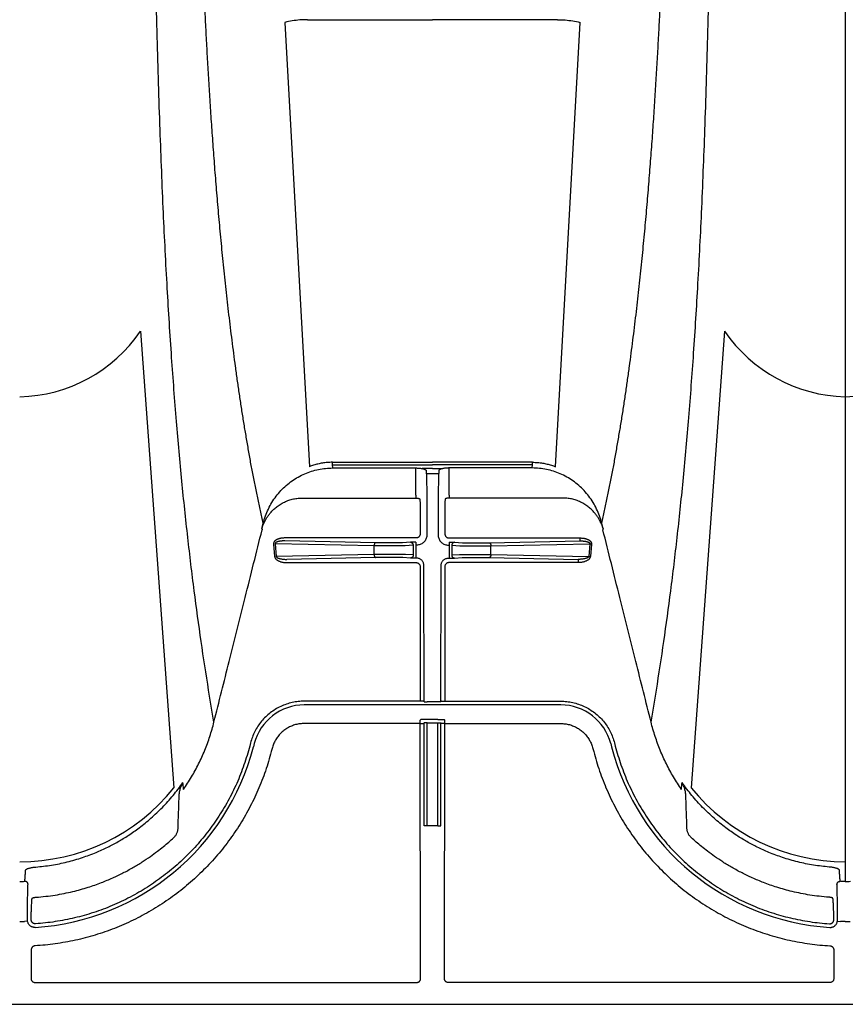
# Model space of a CAD drawing. Units: inches. Extents: x 0 to 176, y 0 to 136.
# Drawn here: x 116 to 120, y 97 to 102 of the extents above; entities that cross this region are included whole.
import ezdxf

# ---------------------------------------------------------------- set-up
doc = ezdxf.new("R2010")
doc.units = ezdxf.units.IN
doc.header["$LTSCALE"] = 16
doc.header["$MEASUREMENT"] = 0
doc.layers.add('dim', color=1, linetype='Continuous')
doc.layers.add('pipe', color=7, linetype='Continuous')

# ---------------------------------------------------------------- blocks, each defined once
blk = doc.blocks.new('Arc 18 Top view')
at = {"layer": 'pipe'}
for p, q in [((119.6848, 105.1365), (119.6848, 97.7956)), ((116.9697, 101.893), (117.0891, 99.7407)), ((117.0785, 101.9061), (117.5872, 101.9061)), ((117.5872, 101.9061), (117.6848, 101.9061)), ((117.7824, 101.9061), (117.6848, 101.9061)), ((118.291, 101.9061), (117.7824, 101.9061)), ((118.2804, 99.7407), (118.3999, 101.893)), ((116.2699, 100.3975), (116.4318, 98.1851)), ((119.0996, 100.3975), (118.9377, 98.1851)), ((117.1999, 99.7621), (117.5879, 99.7621)), ((117.2005, 99.7495), (117.1999, 99.7621)), ((117.2005, 99.7495), (117.6848, 99.7495)), ((117.2012, 99.7345), (117.2005, 99.7495)), ((117.2012, 99.7345), (117.6037, 99.7345)), ((117.5879, 99.7621), (117.6848, 99.7621)), ((117.6037, 99.7205), (117.6037, 99.7345)), ((117.7817, 99.7621), (117.6848, 99.7621)), ((118.1691, 99.7495), (117.6848, 99.7495)), ((118.1683, 99.7345), (117.7658, 99.7345)), ((117.7658, 99.7205), (117.7658, 99.7345)), ((118.1697, 99.7621), (117.7817, 99.7621)), ((118.1683, 99.7345), (118.1691, 99.7495)), ((118.1691, 99.7495), (118.1697, 99.7621)), ((117.6038, 99.6026), (117.6037, 99.7205)), ((117.6381, 99.7318), (117.6348, 99.7318)), ((117.6848, 99.7318), (117.6381, 99.7318)), ((117.6537, 99.722), (117.6547, 99.7082)), ((117.6547, 99.7082), (117.7148, 99.7082)), ((117.6848, 99.7318), (117.7314, 99.7318)), ((117.7158, 99.722), (117.7148, 99.7082)), ((117.7314, 99.7318), (117.7347, 99.7318)), ((117.7657, 99.6026), (117.7658, 99.7205)), ((117.6038, 99.6026), (117.6038, 99.5886)), ((117.7657, 99.6026), (117.7657, 99.5886)), ((117.0505, 99.5886), (117.6038, 99.5886)), ((118.319, 99.5886), (117.7657, 99.5886)), ((117.6248, 99.5216), (117.6249, 99.4155)), ((117.7448, 99.5216), (117.7447, 99.4155)), ((117.6578, 99.4789), (117.6579, 99.411)), ((117.7117, 99.4789), (117.7117, 99.411)), ((116.9147, 99.3662), (116.92, 99.3052)), ((117.4015, 99.3571), (116.9223, 99.367)), ((116.9223, 99.367), (116.9277, 99.306)), ((117.6049, 99.3954), (116.969, 99.3954)), ((117.4092, 99.3721), (116.969, 99.3812)), ((117.4015, 99.3158), (117.4015, 99.3571)), ((117.5227, 99.372), (117.4194, 99.372)), ((117.5227, 99.357), (117.4194, 99.357)), ((117.5783, 99.3746), (117.54, 99.3723)), ((117.5913, 99.3601), (117.553, 99.3577)), ((117.5913, 99.3601), (117.5914, 99.3138)), ((117.6043, 99.3752), (117.6043, 99.361)), ((117.6079, 99.361), (117.6043, 99.361)), ((117.6043, 99.361), (117.6044, 99.3136)), ((117.7616, 99.361), (117.7652, 99.361)), ((117.7646, 99.3954), (118.4005, 99.3954)), ((117.7652, 99.3752), (117.7652, 99.361)), ((117.7652, 99.361), (117.7652, 99.3136)), ((117.7782, 99.3601), (117.8165, 99.3577)), ((117.7782, 99.3601), (117.7782, 99.3138)), ((117.7912, 99.3746), (117.8295, 99.3723)), ((117.8468, 99.372), (117.9501, 99.372)), ((117.8468, 99.357), (117.9501, 99.357)), ((117.9604, 99.3721), (118.4005, 99.3812)), ((117.968, 99.3571), (118.4472, 99.367)), ((117.968, 99.3158), (117.968, 99.3571)), ((118.4005, 99.3812), (118.4005, 99.3954)), ((118.4472, 99.367), (118.4418, 99.306)), ((118.4549, 99.3662), (118.4495, 99.3052)), ((117.4015, 99.3158), (116.9277, 99.306)), ((117.524, 99.3159), (117.4194, 99.3159)), ((117.5914, 99.3138), (117.5543, 99.316)), ((117.6044, 99.3136), (117.6044, 99.2978)), ((117.7652, 99.3136), (117.7652, 99.2978)), ((117.7782, 99.3138), (117.8152, 99.316)), ((117.8456, 99.3159), (117.9501, 99.3159)), ((117.968, 99.3158), (118.4418, 99.306)), ((117.4092, 99.3009), (116.9795, 99.2919)), ((116.9795, 99.2761), (117.605, 99.2761)), ((117.524, 99.301), (117.4194, 99.301)), ((117.5784, 99.2984), (117.5413, 99.3006)), ((117.608, 99.2978), (117.6044, 99.2978)), ((117.6436, 98.6026), (117.643, 99.2629)), ((117.7259, 98.6026), (117.7265, 99.2629)), ((117.7616, 99.2978), (117.7652, 99.2978)), ((118.39, 99.2761), (117.7645, 99.2761)), ((117.7911, 99.2984), (117.8282, 99.3006)), ((117.8456, 99.301), (117.9501, 99.301)), ((117.9604, 99.3009), (118.39, 99.2919)), ((118.39, 99.2919), (118.39, 99.2761)), ((117.625, 99.2562), (117.6256, 98.6048)), ((117.7445, 99.2562), (117.7439, 98.6048)), ((117.6256, 98.6048), (117.0636, 98.6048)), ((117.6406, 98.6056), (117.6436, 98.6026)), ((117.7109, 98.6013), (117.6586, 98.6013)), ((117.7289, 98.6056), (117.7259, 98.6026)), ((117.7439, 98.6048), (118.306, 98.6048)), ((118.306, 98.5867), (117.0636, 98.5867)), ((117.6257, 98.4966), (117.0636, 98.4966)), ((117.6287, 98.5154), (117.6257, 98.5124)), ((117.6257, 98.4966), (117.6257, 98.5124)), ((117.6269, 97.2615), (117.6257, 98.4966)), ((117.6437, 98.5004), (117.6407, 98.4974)), ((117.6442, 98.0006), (117.6437, 98.5004)), ((117.7108, 98.5159), (117.6587, 98.5159)), ((117.6592, 98.0014), (117.6587, 98.5001)), ((117.6587, 98.5001), (117.7108, 98.5001)), ((117.7104, 98.0014), (117.7108, 98.5001)), ((117.7254, 98.0006), (117.7258, 98.5004)), ((117.7258, 98.5004), (117.7288, 98.4974)), ((117.7408, 98.5154), (117.7438, 98.5124)), ((117.7427, 97.2615), (117.7438, 98.4966)), ((117.7438, 98.4966), (117.7438, 98.5124)), ((117.7438, 98.4966), (118.306, 98.4966)), ((116.8032, 98.403), (116.7992, 98.3876)), ((116.8213, 98.3991), (116.8173, 98.3837)), ((118.5483, 98.3991), (118.5522, 98.3837)), ((118.5664, 98.403), (118.5703, 98.3876)), ((116.9076, 98.376), (116.9036, 98.3606)), ((118.4619, 98.376), (118.4659, 98.3606)), ((117.7104, 98.0014), (117.6592, 98.0014)), ((119.6848, 97.7956), (119.6848, 97.7319)), ((115.7406, 97.5464), (115.7406, 97.5547)), ((119.6289, 97.5464), (119.6289, 97.5547)), ((115.7229, 97.5399), (115.708, 97.5382)), ((119.6466, 97.5399), (119.6615, 97.5382)), ((115.7405, 97.3999), (115.7403, 97.2615)), ((119.6291, 97.3999), (119.6292, 97.2615)), ((115.7603, 97.2415), (117.6069, 97.2415)), ((119.6092, 97.2415), (117.7627, 97.2415)), ((87.6665, 97.1365), (145.9348, 97.1365))]:
    blk.add_line(p, q, dxfattribs=at)
for centre, radius, start, end in [((115.6693, 100.8059), 0.7264, 271.2239, 325.7848), ((119.7024, 100.8097), 0.7302, 214.3726, 268.6188), ((119.6693, 100.8059), 0.7264, 271.2239, 325.7848), ((117.0636, 98.3365), 0.2503, 90, 165.5083), ((118.306, 98.3365), 0.2503, 14.4917, 90), ((115.6848, 98.6765), 1.1697, 273.6832, 345.5083), ((119.6848, 98.6765), 1.1697, 194.4917, 266.3168), ((115.6876, 98.7798), 0.9526, 269.8274, 321.3714), ((119.6892, 98.795), 0.9678, 219.0617, 269.7395)]:
    blk.add_arc(centre, radius, start, end, dxfattribs=at)
for points, start_tangent, end_tangent in [([(116.6259, 98.5036), (116.6002, 98.658), (116.5641, 98.894), (116.5304, 99.1399), (116.4993, 99.3978), (116.4707, 99.6701), (116.4446, 99.9597), (116.421, 100.2699), (116.3998, 100.605), (116.3812, 100.9704), (116.3651, 101.3728), (116.3514, 101.8209), (116.3455, 102.0652), (116.3402, 102.3249), (116.3355, 102.6017), (116.3315, 102.897), (116.3281, 103.2126), (116.3253, 103.5497), (116.3231, 103.9098), (116.3223, 104.0986), (116.3216, 104.2936), (116.321, 104.4947), (116.3206, 104.7021), (116.3204, 104.9159), (116.3203, 105.1365)], (-0.169778, 0.985482), (0, 1)), ([(116.8646, 99.4671), (116.851, 99.5278), (116.8378, 99.5895), (116.825, 99.6521), (116.8127, 99.7153), (116.8009, 99.779), (116.7895, 99.8431), (116.7786, 99.9073), (116.7681, 99.9715), (116.7581, 100.0357), (116.7484, 100.0998), (116.7392, 100.1636), (116.7304, 100.227), (116.722, 100.2902), (116.7139, 100.3529), (116.7062, 100.4152), (116.6988, 100.477), (116.6917, 100.5383), (116.6849, 100.5992), (116.6785, 100.6595), (116.6722, 100.7193), (116.6663, 100.7786), (116.6606, 100.8373), (116.6551, 100.8956), (116.6499, 100.9534), (116.6449, 101.0107), (116.6401, 101.0675), (116.6355, 101.1238), (116.631, 101.1796), (116.6268, 101.235), (116.6227, 101.29), (116.6188, 101.3445), (116.615, 101.3986), (116.6114, 101.4523), (116.6079, 101.5056), (116.6045, 101.5585), (116.6013, 101.6112), (116.5982, 101.6634), (116.5952, 101.7154), (116.5923, 101.767), (116.5895, 101.8183), (116.5868, 101.8694), (116.5842, 101.9202), (116.5817, 101.9706), (116.5793, 102.0202), (116.577, 102.069), (116.5748, 102.1171), (116.5727, 102.1644), (116.5707, 102.2112), (116.5687, 102.2573), (116.5669, 102.3027), (116.5651, 102.3475), (116.5633, 102.3919), (116.5617, 102.4356), (116.56, 102.4788), (116.5585, 102.5216), (116.557, 102.5639), (116.5555, 102.6058), (116.554, 102.6473), (116.5526, 102.6883), (116.5513, 102.729), (116.55, 102.7694), (116.5487, 102.8094), (116.5474, 102.8491), (116.5461, 102.8885), (116.5449, 102.9277), (116.5437, 102.9666), (116.5426, 103.0053), (116.5414, 103.0437), (116.5403, 103.082), (116.5392, 103.12), (116.5381, 103.1579), (116.537, 103.1957), (116.5359, 103.2333), (116.5348, 103.2708), (116.5338, 103.3081), (116.5327, 103.3453), (116.5317, 103.3825), (116.5307, 103.4195), (116.5296, 103.4565), (116.5286, 103.4935), (116.5276, 103.5304), (116.5266, 103.5672), (116.5256, 103.6041), (116.5247, 103.6409), (116.5237, 103.6778), (116.5227, 103.7147), (116.5217, 103.7516), (116.5208, 103.7885), (116.5198, 103.8255), (116.5188, 103.8625), (116.5179, 103.8996), (116.5169, 103.9368), (116.516, 103.974), (116.5151, 104.0114), (116.5141, 104.0489), (116.5132, 104.0865), (116.5123, 104.1242), (116.5114, 104.1621), (116.5105, 104.2001), (116.5097, 104.2383), (116.5088, 104.2766), (116.508, 104.3152), (116.5071, 104.354), (116.5063, 104.3929), (116.5055, 104.4321), (116.5047, 104.4715), (116.504, 104.5111), (116.5032, 104.5509), (116.5025, 104.5909), (116.5019, 104.6312), (116.5012, 104.6718), (116.5006, 104.7126), (116.5001, 104.7537), (116.4996, 104.7951), (116.4991, 104.8367), (116.4987, 104.8786), (116.4983, 104.9208), (116.498, 104.9633), (116.4977, 105.0061), (116.4975, 105.0493), (116.4974, 105.0927), (116.4974, 105.1365)], (-0.224616, 0.974447), (0, 1)), ([(118.5049, 99.4671), (118.5186, 99.5278), (118.5318, 99.5895), (118.5445, 99.6521), (118.5568, 99.7153), (118.5687, 99.779), (118.58, 99.8431), (118.591, 99.9073), (118.6014, 99.9715), (118.6115, 100.0357), (118.6211, 100.0998), (118.6303, 100.1636), (118.6391, 100.227), (118.6476, 100.2902), (118.6556, 100.3529), (118.6634, 100.4152), (118.6708, 100.477), (118.6778, 100.5383), (118.6846, 100.5992), (118.6911, 100.6595), (118.6973, 100.7193), (118.7032, 100.7786), (118.7089, 100.8373), (118.7144, 100.8956), (118.7196, 100.9534), (118.7246, 101.0107), (118.7295, 101.0675), (118.7341, 101.1238), (118.7385, 101.1796), (118.7428, 101.235), (118.7469, 101.29), (118.7508, 101.3445), (118.7546, 101.3986), (118.7582, 101.4523), (118.7617, 101.5056), (118.765, 101.5585), (118.7683, 101.6112), (118.7714, 101.6634), (118.7744, 101.7154), (118.7773, 101.767), (118.7801, 101.8183), (118.7828, 101.8694), (118.7854, 101.9202), (118.7879, 101.9706), (118.7903, 102.0202), (118.7925, 102.069), (118.7947, 102.1171), (118.7968, 102.1644), (118.7989, 102.2112), (118.8008, 102.2573), (118.8027, 102.3027), (118.8045, 102.3475), (118.8062, 102.3919), (118.8079, 102.4356), (118.8095, 102.4788), (118.8111, 102.5216), (118.8126, 102.5639), (118.8141, 102.6058), (118.8155, 102.6473), (118.8169, 102.6883), (118.8183, 102.729), (118.8196, 102.7694), (118.8209, 102.8094), (118.8221, 102.8491), (118.8234, 102.8885), (118.8246, 102.9277), (118.8258, 102.9666), (118.827, 103.0053), (118.8281, 103.0437), (118.8293, 103.082), (118.8304, 103.12), (118.8315, 103.1579), (118.8326, 103.1957), (118.8337, 103.2333), (118.8347, 103.2708), (118.8358, 103.3081), (118.8368, 103.3453), (118.8378, 103.3825), (118.8389, 103.4195), (118.8399, 103.4565), (118.8409, 103.4935), (118.8419, 103.5304), (118.8429, 103.5672), (118.8439, 103.6041), (118.8449, 103.6409), (118.8459, 103.6778), (118.8468, 103.7147), (118.8478, 103.7516), (118.8488, 103.7885), (118.8497, 103.8255), (118.8507, 103.8625), (118.8516, 103.8996), (118.8526, 103.9368), (118.8535, 103.974), (118.8545, 104.0114), (118.8554, 104.0489), (118.8563, 104.0865), (118.8572, 104.1242), (118.8581, 104.1621), (118.859, 104.2001), (118.8599, 104.2383), (118.8607, 104.2766), (118.8616, 104.3152), (118.8624, 104.354), (118.8632, 104.3929), (118.864, 104.4321), (118.8648, 104.4715), (118.8656, 104.5111), (118.8663, 104.5509), (118.867, 104.5909), (118.8677, 104.6312), (118.8683, 104.6718), (118.8689, 104.7126), (118.8695, 104.7537), (118.87, 104.7951), (118.8705, 104.8367), (118.8709, 104.8786), (118.8712, 104.9208), (118.8716, 104.9633), (118.8718, 105.0061), (118.872, 105.0493), (118.8721, 105.0927), (118.8722, 105.1365)], (0.224616, 0.974447), (0, 1)), ([(118.7436, 98.5036), (118.7694, 98.658), (118.8055, 98.894), (118.8391, 99.1399), (118.8702, 99.3978), (118.8988, 99.6701), (118.9249, 99.9597), (118.9486, 100.2699), (118.9697, 100.605), (118.9883, 100.9704), (119.0045, 101.3728), (119.0182, 101.8209), (119.0241, 102.0652), (119.0293, 102.3249), (119.034, 102.6017), (119.038, 102.897), (119.0415, 103.2126), (119.0442, 103.5497), (119.0464, 103.9098), (119.0473, 104.0986), (119.048, 104.2936), (119.0485, 104.4947), (119.0489, 104.7021), (119.0491, 104.9159), (119.0492, 105.1365)], (0.169778, 0.985482), (0, 1)), ([(117.0785, 101.9061), (117.042, 101.9047), (117.0056, 101.9003), (116.9697, 101.893)], (-1, 0.000036), (-0.971331, -0.237731)), ([(118.291, 101.9061), (118.3276, 101.9047), (118.3639, 101.9003), (118.3999, 101.893)], (1, 0.000036), (0.971331, -0.237731)), ([(116.8646, 99.4671), (116.8754, 99.5021), (116.8895, 99.5358), (116.907, 99.5678), (116.9274, 99.5976), (116.9507, 99.6251), (116.9764, 99.6499), (117.0044, 99.6719), (117.0343, 99.6907), (117.0658, 99.7064), (117.0986, 99.7186), (117.1324, 99.7275), (117.1667, 99.7328), (117.2012, 99.7345)], (0.24488, 0.969553), (1, 0.000132)), ([(117.1999, 99.7621), (117.1748, 99.7611), (117.1515, 99.7581), (117.1297, 99.7537), (117.109, 99.7478), (117.0891, 99.7407)], (-1, -0.000075), (-0.928877, -0.37039)), ([(117.6037, 99.7345), (117.6104, 99.7344), (117.6169, 99.7341), (117.6233, 99.7335), (117.6293, 99.7327), (117.6348, 99.7318)], (1, 0.00002), (0.980201, -0.198004)), ([(117.7658, 99.7345), (117.7592, 99.7344), (117.7526, 99.7341), (117.7463, 99.7335), (117.7403, 99.7327), (117.7347, 99.7318)], (-1, 0.00002), (-0.980201, -0.198004)), ([(118.5049, 99.4671), (118.4942, 99.5021), (118.48, 99.5358), (118.4626, 99.5678), (118.4421, 99.5976), (118.4189, 99.6251), (118.3931, 99.6499), (118.3652, 99.6719), (118.3353, 99.6907), (118.3038, 99.7064), (118.271, 99.7186), (118.2372, 99.7275), (118.2028, 99.7328), (118.1683, 99.7345)], (-0.24488, 0.969553), (-1, 0.000132)), ([(118.1697, 99.7621), (118.1947, 99.7611), (118.218, 99.7581), (118.2398, 99.7537), (118.2605, 99.7478), (118.2804, 99.7407)], (1, -0.000075), (0.928877, -0.37039)), ([(117.6348, 99.7318), (117.6411, 99.7303), (117.6464, 99.7285), (117.6503, 99.7264), (117.6528, 99.7243), (117.6537, 99.722)], (0.980216, -0.197933), (0.069128, -0.997608)), ([(117.6547, 99.7082), (117.6552, 99.6996), (117.6556, 99.6878), (117.656, 99.6731), (117.6564, 99.6555), (117.6567, 99.6355), (117.657, 99.6131), (117.6573, 99.5888), (117.6575, 99.5628), (117.6576, 99.5356), (117.6577, 99.5074), (117.6578, 99.4789)], (0.065069, -0.997881), (0.00086, -1)), ([(117.7148, 99.7082), (117.7144, 99.6996), (117.7139, 99.6878), (117.7135, 99.6731), (117.7132, 99.6555), (117.7128, 99.6355), (117.7125, 99.6131), (117.7123, 99.5888), (117.7121, 99.5628), (117.7119, 99.5356), (117.7118, 99.5074), (117.7117, 99.4789)], (-0.065069, -0.997881), (-0.00086, -1)), ([(117.7347, 99.7318), (117.7284, 99.7303), (117.7232, 99.7285), (117.7192, 99.7264), (117.7167, 99.7243), (117.7158, 99.722)], (-0.980216, -0.197933), (-0.069128, -0.997608)), ([(116.9238, 99.5409), (116.9423, 99.5551), (116.9623, 99.5671), (116.9834, 99.5764), (117.0054, 99.5832), (117.0279, 99.5872), (117.0505, 99.5886)], (0.754549, 0.656244), (1, -0.000751)), ([(117.6038, 99.5886), (117.6074, 99.5885), (117.6109, 99.5882), (117.6142, 99.5878), (117.6172, 99.5873), (117.6197, 99.5866), (117.6216, 99.5858)], (1, -0.000001), (0.895664, -0.444732)), ([(117.6216, 99.5858), (117.6228, 99.5852), (117.6235, 99.5844), (117.6238, 99.5835)], (0.92559, -0.378527), (0.05702, -0.998373)), ([(117.6238, 99.5835), (117.624, 99.5793), (117.6242, 99.5737), (117.6244, 99.567), (117.6245, 99.5593), (117.6246, 99.5507), (117.6247, 99.5414), (117.6248, 99.5315), (117.6248, 99.5216)], (0.056897, -0.99838), (0.001109, -0.999999)), ([(117.7457, 99.5835), (117.7455, 99.5793), (117.7453, 99.5737), (117.7452, 99.567), (117.745, 99.5593), (117.7449, 99.5507), (117.7448, 99.5414), (117.7448, 99.5315), (117.7448, 99.5216)], (-0.056897, -0.99838), (-0.001109, -0.999999)), ([(117.7479, 99.5858), (117.7467, 99.5852), (117.746, 99.5844), (117.7457, 99.5835)], (-0.92559, -0.378527), (-0.05702, -0.998373)), ([(117.7657, 99.5886), (117.7621, 99.5885), (117.7586, 99.5882), (117.7553, 99.5878), (117.7524, 99.5873), (117.7499, 99.5866), (117.7479, 99.5858)], (-1, -0.000001), (-0.895664, -0.444732)), ([(118.4458, 99.5409), (118.4273, 99.5551), (118.4073, 99.5671), (118.3861, 99.5764), (118.3641, 99.5832), (118.3416, 99.5872), (118.319, 99.5886)], (-0.754549, 0.656244), (-1, -0.000751)), ([(116.8669, 99.4649), (116.8722, 99.4758), (116.8788, 99.4877), (116.8871, 99.5004), (116.8974, 99.5139), (116.9101, 99.528), (116.9238, 99.5409)], (0.410881, 0.911689), (0.754568, 0.656222)), ([(118.5027, 99.4649), (118.4974, 99.4758), (118.4907, 99.4877), (118.4825, 99.5004), (118.4721, 99.5139), (118.4595, 99.528), (118.4458, 99.5409)], (-0.410881, 0.911689), (-0.754568, 0.656222)), ([(116.8582, 99.4415), (116.8614, 99.4542), (116.8646, 99.4671)], (0.243947, 0.969788), (0.243924, 0.969794)), ([(116.8582, 99.4415), (116.8592, 99.4449), (116.8604, 99.4485), (116.8618, 99.4524), (116.8633, 99.4564), (116.865, 99.4605), (116.8669, 99.4649)], (0.283814, 0.958879), (0.410391, 0.91191)), ([(118.5114, 99.4415), (118.5103, 99.4449), (118.5091, 99.4485), (118.5078, 99.4524), (118.5063, 99.4564), (118.5046, 99.4605), (118.5027, 99.4649)], (-0.283814, 0.958879), (-0.410391, 0.91191)), ([(118.5114, 99.4415), (118.5082, 99.4542), (118.5049, 99.4671)], (-0.243947, 0.969788), (-0.243924, 0.969794)), ([(116.6259, 98.5036), (116.6996, 98.7973), (116.7772, 99.107), (116.8592, 99.4351)], (0.243422, 0.96992), (0.242463, 0.970161)), ([(116.8582, 99.4415), (116.8584, 99.4398), (116.8587, 99.4383), (116.859, 99.4367), (116.8592, 99.4351)], (0.167186, -0.985925), (0.167741, -0.985831)), ([(117.6249, 99.4155), (117.6246, 99.412), (117.6237, 99.4086), (117.6222, 99.4054), (117.6202, 99.4026), (117.6178, 99.4001), (117.6149, 99.3981), (117.6117, 99.3966), (117.6084, 99.3957), (117.6049, 99.3954)], (0.000907, -1), (-1, -0.000025)), ([(117.6579, 99.411), (117.6571, 99.4023), (117.6548, 99.3938), (117.6511, 99.3859), (117.6461, 99.3788), (117.64, 99.3726), (117.6329, 99.3677), (117.625, 99.364), (117.6166, 99.3617), (117.6079, 99.361)], (0.000928, -1), (-1, -0.000015)), ([(117.7117, 99.411), (117.7124, 99.4023), (117.7147, 99.3938), (117.7184, 99.3859), (117.7234, 99.3788), (117.7295, 99.3726), (117.7366, 99.3677), (117.7445, 99.364), (117.753, 99.3617), (117.7616, 99.361)], (-0.000928, -1), (1, -0.000015)), ([(117.7447, 99.4155), (117.745, 99.412), (117.7459, 99.4086), (117.7473, 99.4054), (117.7493, 99.4026), (117.7518, 99.4001), (117.7546, 99.3981), (117.7578, 99.3966), (117.7612, 99.3957), (117.7646, 99.3954)], (-0.000907, -1), (1, -0.000025)), ([(118.5114, 99.4415), (118.5111, 99.4398), (118.5108, 99.4383), (118.5106, 99.4367), (118.5103, 99.4351)], (-0.167186, -0.985925), (-0.167741, -0.985831)), ([(118.7436, 98.5036), (118.6699, 98.7973), (118.5924, 99.107), (118.5103, 99.4351)], (-0.243422, 0.96992), (-0.242463, 0.970161)), ([(116.969, 99.3954), (116.9631, 99.3953), (116.9576, 99.3948), (116.9526, 99.3942), (116.9482, 99.3934), (116.9443, 99.3925), (116.9407, 99.3915), (116.9375, 99.3905), (116.9346, 99.3894), (116.9319, 99.3882), (116.9295, 99.387), (116.9274, 99.3858), (116.9255, 99.3846), (116.9238, 99.3833), (116.9222, 99.3821), (116.9209, 99.3808), (116.9197, 99.3796), (116.9187, 99.3785), (116.9179, 99.3774), (116.9171, 99.3762), (116.9165, 99.375), (116.9158, 99.3736), (116.9153, 99.3721), (116.9149, 99.3704), (116.9146, 99.3685), (116.9147, 99.3662)], (-1, 0.000011), (0.087584, -0.996157)), ([(116.969, 99.3812), (116.9639, 99.3812), (116.9591, 99.381), (116.9548, 99.3807), (116.951, 99.3804), (116.9476, 99.3799), (116.9445, 99.3795), (116.9417, 99.379), (116.9392, 99.3784), (116.9369, 99.3779), (116.9349, 99.3773), (116.933, 99.3767), (116.9314, 99.3761), (116.9299, 99.3755), (116.9286, 99.3749), (116.9275, 99.3743), (116.9265, 99.3737), (116.9256, 99.3731), (116.9249, 99.3726), (116.9243, 99.372), (116.9237, 99.3714), (116.9232, 99.3707), (116.9228, 99.37), (116.9224, 99.3691), (116.9223, 99.3681), (116.9223, 99.367)], (-0.999961, 0.00883), (0.187881, -0.982192)), ([(117.4092, 99.3721), (117.4072, 99.3715), (117.4054, 99.3699), (117.4038, 99.3675), (117.4026, 99.3644), (117.4018, 99.3609), (117.4015, 99.3571)], (-0.998288, -0.058495), (-0.015346, -0.999882)), ([(117.4194, 99.357), (117.4132, 99.357), (117.4071, 99.357), (117.4015, 99.3571)], (-1, 0.000001), (-0.99993, 0.011868)), ([(117.4194, 99.372), (117.4158, 99.372), (117.4124, 99.372), (117.4092, 99.3721)], (-1, 0.000001), (-0.999784, 0.020781)), ([(117.54, 99.3723), (117.538, 99.3722), (117.5356, 99.3721), (117.5327, 99.3721), (117.5296, 99.372), (117.5262, 99.372), (117.5227, 99.372)], (-0.998164, -0.060567), (-1, -0.000001)), ([(117.553, 99.3577), (117.5495, 99.3576), (117.5452, 99.3574), (117.5402, 99.3573), (117.5347, 99.3572), (117.5288, 99.3571), (117.5227, 99.357)], (-0.99885, -0.047942), (-0.999911, -0.013328)), ([(117.5991, 99.3751), (117.5941, 99.3751), (117.5893, 99.375), (117.5851, 99.3749), (117.5814, 99.3748), (117.5783, 99.3746)], (-0.999981, -0.00618), (-0.998167, -0.060517)), ([(117.5783, 99.3746), (117.5816, 99.3741), (117.5847, 99.3726), (117.5873, 99.3703), (117.5894, 99.3673), (117.5908, 99.3638), (117.5913, 99.3601)], (0.999799, -0.020066), (0.038463, -0.99926)), ([(117.6026, 99.3752), (117.5991, 99.3751)], (-0.999998, -0.002055), (-0.999981, -0.00618)), ([(117.6043, 99.3752), (117.6026, 99.3752)], (-1, -0.000014), (-0.999998, -0.002055)), ([(117.7652, 99.3752), (117.767, 99.3752)], (1, -0.000014), (0.999998, -0.002055)), ([(117.767, 99.3752), (117.7704, 99.3751)], (0.999998, -0.002055), (0.999981, -0.00618)), ([(117.7704, 99.3751), (117.7755, 99.3751), (117.7802, 99.375), (117.7845, 99.3749), (117.7882, 99.3748), (117.7912, 99.3746)], (0.999981, -0.00618), (0.998167, -0.060517)), ([(117.7912, 99.3746), (117.7879, 99.3741), (117.7849, 99.3726), (117.7822, 99.3703), (117.7801, 99.3673), (117.7788, 99.3638), (117.7782, 99.3601)], (-0.999799, -0.020066), (-0.038463, -0.99926)), ([(117.8165, 99.3577), (117.82, 99.3576), (117.8243, 99.3574), (117.8293, 99.3573), (117.8349, 99.3572), (117.8408, 99.3571), (117.8468, 99.357)], (0.99885, -0.047942), (0.999911, -0.013328)), ([(117.8295, 99.3723), (117.8315, 99.3722), (117.834, 99.3721), (117.8368, 99.3721), (117.84, 99.372), (117.8434, 99.372), (117.8468, 99.372)], (0.998164, -0.060567), (1, -0.000001)), ([(117.9501, 99.372), (117.9537, 99.372), (117.9571, 99.372), (117.9604, 99.3721)], (1, 0.000001), (0.999784, 0.020781)), ([(117.9501, 99.357), (117.9564, 99.357), (117.9624, 99.357), (117.968, 99.3571)], (1, 0.000001), (0.99993, 0.011868)), ([(117.9604, 99.3721), (117.9623, 99.3715), (117.9641, 99.3699), (117.9657, 99.3675), (117.9669, 99.3644), (117.9677, 99.3609), (117.968, 99.3571)], (0.998288, -0.058495), (0.015346, -0.999882)), ([(118.4005, 99.3954), (118.4065, 99.3953), (118.4119, 99.3948), (118.4169, 99.3942), (118.4213, 99.3934), (118.4253, 99.3925), (118.4288, 99.3915), (118.432, 99.3905), (118.435, 99.3894), (118.4376, 99.3882), (118.44, 99.387), (118.4421, 99.3858), (118.4441, 99.3846), (118.4458, 99.3833), (118.4473, 99.3821), (118.4486, 99.3808), (118.4498, 99.3796), (118.4508, 99.3785), (118.4516, 99.3774), (118.4524, 99.3762), (118.4531, 99.375), (118.4537, 99.3736), (118.4542, 99.3721), (118.4547, 99.3704), (118.4549, 99.3685), (118.4549, 99.3662)], (1, 0.000011), (-0.087584, -0.996157)), ([(118.4005, 99.3812), (118.4057, 99.3812), (118.4104, 99.381), (118.4147, 99.3807), (118.4186, 99.3804), (118.422, 99.3799), (118.425, 99.3795), (118.4278, 99.379), (118.4303, 99.3784), (118.4326, 99.3779), (118.4347, 99.3773), (118.4365, 99.3767), (118.4382, 99.3761), (118.4396, 99.3755), (118.4409, 99.3749), (118.4421, 99.3743), (118.4431, 99.3737), (118.4439, 99.3731), (118.4446, 99.3726), (118.4452, 99.372), (118.4458, 99.3714), (118.4463, 99.3707), (118.4468, 99.37), (118.4471, 99.3691), (118.4473, 99.3681), (118.4472, 99.367)], (0.999961, 0.00883), (-0.187881, -0.982192)), ([(118.4472, 99.367), (118.4496, 99.3668), (118.4522, 99.3665), (118.4549, 99.3662)], (0.992966, -0.118401), (0.996167, -0.087467)), ([(116.92, 99.3052), (116.9206, 99.3021), (116.9219, 99.2989), (116.9239, 99.2957), (116.9265, 99.2927), (116.9298, 99.2899), (116.9337, 99.2872), (116.9381, 99.2847), (116.9432, 99.2825), (116.9489, 99.2805), (116.9553, 99.2788), (116.9625, 99.2774), (116.9705, 99.2765), (116.9795, 99.2761)], (0.087419, -0.996172), (1, -0.000037)), ([(116.9277, 99.306), (116.9282, 99.3044), (116.9294, 99.3028), (116.9311, 99.3013), (116.9334, 99.2998), (116.9362, 99.2984), (116.9396, 99.2971), (116.9435, 99.2959), (116.9479, 99.2948), (116.9529, 99.2939), (116.9585, 99.2931), (116.9647, 99.2924), (116.9717, 99.292), (116.9795, 99.2919)], (0.157804, -0.987471), (0.999961, 0.008814)), ([(117.4194, 99.3159), (117.4132, 99.3159), (117.4071, 99.3159), (117.4015, 99.3158)], (-1, 0), (-0.999929, -0.011879)), ([(117.4015, 99.3158), (117.4018, 99.312), (117.4026, 99.3085), (117.4038, 99.3054), (117.4054, 99.303), (117.4072, 99.3015), (117.4092, 99.3009)], (0.015346, -0.999882), (0.998288, -0.058495)), ([(117.5543, 99.316), (117.5508, 99.3161), (117.5465, 99.3161), (117.5415, 99.3161), (117.536, 99.3161), (117.5301, 99.316), (117.524, 99.3159)], (-0.999774, 0.021269), (-0.999911, -0.013327)), ([(117.5914, 99.3138), (117.591, 99.3098), (117.5897, 99.3062), (117.5876, 99.303), (117.5849, 99.3005), (117.5818, 99.2989), (117.5784, 99.2984)], (0.008249, -0.999966), (-0.999797, -0.020142)), ([(117.7782, 99.3138), (117.7786, 99.3098), (117.7799, 99.3062), (117.7819, 99.303), (117.7846, 99.3005), (117.7878, 99.2989), (117.7911, 99.2984)], (-0.008249, -0.999966), (0.999797, -0.020142)), ([(117.8152, 99.316), (117.8187, 99.3161), (117.823, 99.3161), (117.828, 99.3161), (117.8336, 99.3161), (117.8395, 99.316), (117.8456, 99.3159)], (0.999774, 0.021269), (0.999911, -0.013327)), ([(117.9501, 99.3159), (117.9564, 99.3159), (117.9624, 99.3159), (117.968, 99.3158)], (1, 0), (0.999929, -0.011879)), ([(117.968, 99.3158), (117.9677, 99.312), (117.9669, 99.3085), (117.9657, 99.3054), (117.9641, 99.303), (117.9623, 99.3015), (117.9604, 99.3009)], (-0.015346, -0.999882), (-0.998288, -0.058495)), ([(118.4418, 99.306), (118.4413, 99.3044), (118.4401, 99.3028), (118.4384, 99.3013), (118.4361, 99.2998), (118.4333, 99.2984), (118.4299, 99.2971), (118.426, 99.2959), (118.4216, 99.2948), (118.4166, 99.2939), (118.411, 99.2931), (118.4048, 99.2924), (118.3978, 99.292), (118.39, 99.2919)], (-0.157804, -0.987471), (-0.999961, 0.008814)), ([(118.4495, 99.3052), (118.4489, 99.3021), (118.4476, 99.2989), (118.4456, 99.2957), (118.443, 99.2927), (118.4398, 99.2899), (118.4359, 99.2872), (118.4314, 99.2847), (118.4263, 99.2825), (118.4206, 99.2805), (118.4142, 99.2788), (118.407, 99.2774), (118.399, 99.2765), (118.39, 99.2761)], (-0.087419, -0.996172), (-1, -0.000037)), ([(118.4418, 99.306), (118.4442, 99.3057), (118.4468, 99.3055), (118.4495, 99.3052)], (0.992966, -0.118402), (0.996167, -0.087467)), ([(117.4194, 99.301), (117.4158, 99.3009), (117.4124, 99.3009), (117.4092, 99.3009)], (-1, 0), (-0.999784, -0.020781)), ([(117.5413, 99.3006), (117.5393, 99.3007), (117.5369, 99.3008), (117.534, 99.3009), (117.5308, 99.3009), (117.5275, 99.3009), (117.524, 99.301)], (-0.998178, 0.060344), (-1, 0.000001)), ([(117.6044, 99.2978), (117.5992, 99.2979), (117.5941, 99.2979), (117.5894, 99.298), (117.5851, 99.2981), (117.5814, 99.2982), (117.5784, 99.2984)], (-1, 0.000019), (-0.998172, 0.060441)), ([(117.605, 99.2761), (117.6085, 99.2758), (117.6119, 99.2749), (117.615, 99.2735), (117.6179, 99.2715), (117.6203, 99.269), (117.6223, 99.2662), (117.6238, 99.263), (117.6247, 99.2596), (117.625, 99.2562)], (1, -0.000025), (0.000923, -1)), ([(117.643, 99.2629), (117.6425, 99.269), (117.6409, 99.2749), (117.6383, 99.2804), (117.6348, 99.2854), (117.6305, 99.2897), (117.6255, 99.2931), (117.62, 99.2957), (117.6141, 99.2973), (117.608, 99.2978)], (-0.001044, 0.999999), (-1, -0.00026)), ([(117.7265, 99.2629), (117.7271, 99.269), (117.7287, 99.2749), (117.7313, 99.2804), (117.7348, 99.2854), (117.7391, 99.2897), (117.744, 99.2931), (117.7496, 99.2957), (117.7555, 99.2973), (117.7616, 99.2978)], (0.001044, 0.999999), (1, -0.00026)), ([(117.7645, 99.2761), (117.761, 99.2758), (117.7577, 99.2749), (117.7545, 99.2735), (117.7517, 99.2715), (117.7492, 99.269), (117.7472, 99.2662), (117.7457, 99.263), (117.7448, 99.2596), (117.7445, 99.2562)], (-1, -0.000025), (-0.000923, -1)), ([(117.7652, 99.2978), (117.7704, 99.2979), (117.7754, 99.2979), (117.7802, 99.298), (117.7844, 99.2981), (117.7881, 99.2982), (117.7911, 99.2984)], (1, 0.000019), (0.998172, 0.060441)), ([(117.8282, 99.3006), (117.8302, 99.3007), (117.8327, 99.3008), (117.8355, 99.3009), (117.8387, 99.3009), (117.8421, 99.3009), (117.8456, 99.301)], (0.998178, 0.060344), (1, 0.000001)), ([(117.9501, 99.301), (117.9537, 99.3009), (117.9571, 99.3009), (117.9604, 99.3009)], (1, 0), (0.999784, -0.020781)), ([(117.0636, 98.6048), (117.0344, 98.6032), (117.0053, 98.5984), (116.9767, 98.5904), (116.9492, 98.5793), (116.9232, 98.5653), (116.8989, 98.5485), (116.8766, 98.5292), (116.8565, 98.5074), (116.8388, 98.4836), (116.8239, 98.4579), (116.812, 98.4309), (116.8032, 98.403)], (-1, -0.00002), (-0.249399, -0.968401)), ([(117.6406, 98.6056), (117.6402, 98.6054), (117.6391, 98.6053), (117.6373, 98.6051), (117.6349, 98.605), (117.6321, 98.6049), (117.6289, 98.6048), (117.6256, 98.6048)], (-0.31591, -0.948789), (-1, -0.000912)), ([(117.6436, 98.6026), (117.6439, 98.6024), (117.6448, 98.6021), (117.6462, 98.6019), (117.6481, 98.6017), (117.6504, 98.6015), (117.6529, 98.6014), (117.6557, 98.6013), (117.6586, 98.6013)], (0.196733, -0.980457), (1, -0.000904)), ([(117.7259, 98.6026), (117.7256, 98.6024), (117.7247, 98.6021), (117.7233, 98.6019), (117.7214, 98.6017), (117.7192, 98.6015), (117.7166, 98.6014), (117.7138, 98.6013), (117.7109, 98.6013)], (-0.196733, -0.980457), (-1, -0.000904)), ([(117.7289, 98.6056), (117.7293, 98.6054), (117.7305, 98.6053), (117.7323, 98.6051), (117.7346, 98.605), (117.7375, 98.6049), (117.7406, 98.6048), (117.7439, 98.6048)], (0.31591, -0.948789), (1, -0.000912)), ([(118.306, 98.6048), (118.3352, 98.6032), (118.3643, 98.5984), (118.3928, 98.5904), (118.4203, 98.5793), (118.4463, 98.5653), (118.4706, 98.5485), (118.493, 98.5292), (118.5131, 98.5074), (118.5307, 98.4836), (118.5456, 98.4579), (118.5575, 98.4309), (118.5664, 98.403)], (1, -0.00002), (0.249399, -0.968401)), ([(116.4786, 98.1775), (116.5173, 98.2379), (116.5516, 98.3012), (116.5813, 98.3669), (116.6061, 98.4345), (116.6259, 98.5036)], (0.569118, 0.822256), (0.241671, 0.970358)), ([(117.0636, 98.4966), (117.0425, 98.4952), (117.0217, 98.4911), (117.0016, 98.4842), (116.9826, 98.4748), (116.965, 98.463), (116.9491, 98.4489), (116.9352, 98.4329), (116.9235, 98.4152), (116.9143, 98.3961), (116.9076, 98.376)], (-1, 0.000015), (-0.251113, -0.967958)), ([(117.6257, 98.4966), (117.629, 98.4966), (117.6322, 98.4967), (117.635, 98.4968), (117.6374, 98.4969), (117.6392, 98.4971), (117.6403, 98.4972), (117.6407, 98.4974)], (1, 0.000912), (0.31591, 0.948789)), ([(117.6587, 98.5159), (117.6529, 98.5159), (117.6473, 98.5159), (117.6422, 98.5158), (117.6377, 98.5158), (117.6339, 98.5157), (117.6311, 98.5156), (117.6294, 98.5155), (117.6287, 98.5154)], (-1, 0.000016), (-0.704803, -0.709403)), ([(117.6587, 98.5001), (117.6558, 98.5001), (117.653, 98.5001), (117.6504, 98.5002), (117.6482, 98.5002), (117.6463, 98.5002), (117.6449, 98.5003), (117.644, 98.5003), (117.6437, 98.5004)], (-1, 0.000907), (-0.707495, 0.706718)), ([(117.7108, 98.5159), (117.7166, 98.5159), (117.7222, 98.5159), (117.7273, 98.5158), (117.7319, 98.5158), (117.7356, 98.5157), (117.7384, 98.5156), (117.7402, 98.5155), (117.7408, 98.5154)], (1, 0.000016), (0.704803, -0.709403)), ([(117.7108, 98.5001), (117.7137, 98.5001), (117.7165, 98.5001), (117.7191, 98.5002), (117.7214, 98.5002), (117.7232, 98.5002), (117.7246, 98.5003), (117.7255, 98.5003), (117.7258, 98.5004)], (1, 0.000907), (0.707495, 0.706718)), ([(117.7438, 98.4966), (117.7405, 98.4966), (117.7374, 98.4967), (117.7345, 98.4968), (117.7322, 98.4969), (117.7304, 98.4971), (117.7292, 98.4972), (117.7288, 98.4974)], (-1, 0.000912), (-0.31591, 0.948789)), ([(118.306, 98.4966), (118.3271, 98.4952), (118.3478, 98.4911), (118.3679, 98.4842), (118.3869, 98.4748), (118.4045, 98.463), (118.4204, 98.4489), (118.4343, 98.4329), (118.446, 98.4152), (118.4553, 98.3961), (118.4619, 98.376)], (1, 0.000015), (0.251113, -0.967958)), ([(118.8909, 98.1775), (118.8522, 98.2379), (118.8179, 98.3012), (118.7883, 98.3669), (118.7635, 98.4345), (118.7436, 98.5036)], (-0.569118, 0.822256), (-0.241671, 0.970358)), ([(116.9036, 98.3606), (116.8752, 98.2664), (116.8393, 98.1741), (116.7961, 98.0848), (116.7461, 97.9991), (116.6895, 97.9178), (116.6268, 97.8412), (116.5582, 97.7698), (116.4842, 97.7039), (116.4053, 97.6441), (116.3219, 97.5907), (116.2347, 97.544), (116.144, 97.5043), (116.0504, 97.4719), (115.9545, 97.4468), (115.8572, 97.4295), (115.7593, 97.4198)], (-0.251104, -0.96796), (-0.998247, -0.059187)), ([(116.7992, 98.3876), (116.7715, 98.2962), (116.7362, 98.2069), (116.6935, 98.1208), (116.6437, 98.0385), (116.5873, 97.9606), (116.5246, 97.8878), (116.456, 97.8205), (116.382, 97.7591), (116.3032, 97.7041), (116.2201, 97.6559), (116.1333, 97.6148), (116.0433, 97.5811), (115.9508, 97.555), (115.8568, 97.5368), (115.7619, 97.5264)], (-0.24939, -0.968403), (-0.99775, -0.067041)), ([(118.4659, 98.3606), (118.4943, 98.2664), (118.5302, 98.1741), (118.5734, 98.0848), (118.6235, 97.9991), (118.68, 97.9178), (118.7428, 97.8412), (118.8113, 97.7698), (118.8853, 97.7039), (118.9643, 97.6441), (119.0476, 97.5907), (119.1349, 97.544), (119.2256, 97.5043), (119.3192, 97.4719), (119.4151, 97.4468), (119.5124, 97.4295), (119.6103, 97.4198)], (0.251104, -0.96796), (0.998247, -0.059187)), ([(118.5703, 98.3876), (118.598, 98.2962), (118.6333, 98.2069), (118.676, 98.1208), (118.7258, 98.0385), (118.7822, 97.9606), (118.845, 97.8878), (118.9136, 97.8205), (118.9875, 97.7591), (119.0663, 97.7041), (119.1494, 97.6559), (119.2363, 97.6148), (119.3263, 97.5811), (119.4187, 97.555), (119.5128, 97.5368), (119.6076, 97.5264)], (0.24939, -0.968403), (0.99775, -0.067041)), ([(115.7628, 97.8015), (115.8383, 97.8107), (115.9151, 97.8263), (115.9889, 97.8476), (116.0547, 97.8722), (116.1112, 97.8979), (116.1613, 97.9245), (116.211, 97.9547), (116.2643, 97.992), (116.3204, 98.0376), (116.3759, 98.0902), (116.4281, 98.1483), (116.4756, 98.2104)], (0.99671, 0.081051), (0.57426, 0.818673)), ([(116.4576, 98.1519), (116.4578, 98.1545), (116.4588, 98.1626), (116.4604, 98.1712), (116.4628, 98.1803), (116.466, 98.1899), (116.4702, 98.1999), (116.4756, 98.2104)], (0.072451, 0.997372), (0.495161, 0.868801)), ([(116.4786, 98.1775), (116.4776, 98.1885), (116.4766, 98.1995), (116.4756, 98.2104)], (-0.093669, 0.995603), (-0.093222, 0.995645)), ([(118.8909, 98.1775), (118.8919, 98.1885), (118.893, 98.1995), (118.894, 98.2104)], (0.093669, 0.995603), (0.093222, 0.995645)), ([(119.6067, 97.8015), (119.5312, 97.8107), (119.4545, 97.8263), (119.3807, 97.8476), (119.3148, 97.8722), (119.2583, 97.8979), (119.2082, 97.9245), (119.1586, 97.9547), (119.1053, 97.992), (119.0491, 98.0376), (118.9936, 98.0902), (118.9414, 98.1483), (118.894, 98.2104)], (-0.99671, 0.081051), (-0.57426, 0.818673)), ([(118.912, 98.1519), (118.9117, 98.1545), (118.9107, 98.1626), (118.9091, 98.1712), (118.9067, 98.1803), (118.9036, 98.1899), (118.8994, 98.1999), (118.894, 98.2104)], (-0.072451, 0.997372), (-0.495161, 0.868801)), ([(116.452, 97.9901), (116.4537, 98.0415), (116.4555, 98.0929), (116.4572, 98.1444)], (0.033864, 0.999426), (0.033865, 0.999426)), ([(116.4572, 98.1444), (116.4573, 98.1456), (116.4573, 98.147)], (0.033905, 0.999425), (0.032802, 0.999462)), ([(116.4573, 98.147), (116.4576, 98.1519)], (0.031418, 0.999506), (0.072451, 0.997372)), ([(118.9122, 98.147), (118.912, 98.1519)], (-0.031418, 0.999506), (-0.072451, 0.997372)), ([(118.9123, 98.1444), (118.9123, 98.1456), (118.9122, 98.147)], (-0.033905, 0.999425), (-0.032802, 0.999462)), ([(118.9175, 97.9901), (118.9158, 98.0415), (118.9141, 98.0929), (118.9123, 98.1444)], (-0.033864, 0.999426), (-0.033865, 0.999426)), ([(116.4305, 97.9433), (116.4362, 97.9491), (116.4405, 97.9548), (116.4439, 97.9603), (116.4465, 97.9658), (116.4486, 97.9713), (116.4503, 97.977), (116.4514, 97.9832), (116.452, 97.9901)], (0.740558, 0.671992), (0.035811, 0.999359)), ([(117.6592, 98.0014), (117.6553, 98.0014), (117.6517, 98.0013), (117.6486, 98.0012), (117.6463, 98.001), (117.6447, 98.0008), (117.6442, 98.0006)], (-1, -0.000912), (-0.31591, -0.948789)), ([(117.7104, 98.0014), (117.7142, 98.0014), (117.7178, 98.0013), (117.7209, 98.0012), (117.7233, 98.001), (117.7248, 98.0008), (117.7254, 98.0006)], (1, -0.000912), (0.31591, -0.948789)), ([(118.9391, 97.9433), (118.9334, 97.9491), (118.929, 97.9548), (118.9257, 97.9603), (118.923, 97.9658), (118.9209, 97.9713), (118.9193, 97.977), (118.9181, 97.9832), (118.9175, 97.9901)], (-0.740558, 0.671992), (-0.035811, 0.999359)), ([(115.7649, 97.6553), (115.8564, 97.6658), (115.9423, 97.6829), (116.0163, 97.7035), (116.0805, 97.726), (116.1354, 97.7489), (116.1852, 97.7727), (116.2333, 97.7988), (116.2782, 97.8261), (116.318, 97.8527), (116.3519, 97.8775), (116.3814, 97.9008), (116.4075, 97.9227), (116.4305, 97.9433)], (0.997339, 0.072902), (0.736497, 0.676441)), ([(119.6046, 97.6553), (119.5131, 97.6658), (119.4272, 97.6829), (119.3533, 97.7035), (119.289, 97.726), (119.2341, 97.7489), (119.1844, 97.7727), (119.1363, 97.7988), (119.0913, 97.8261), (119.0515, 97.8527), (119.0176, 97.8775), (118.9881, 97.9008), (118.962, 97.9227), (118.9391, 97.9433)], (-0.997339, 0.072902), (-0.736497, 0.676441)), ([(115.7097, 97.7322), (115.711, 97.7502), (115.7122, 97.7682), (115.7134, 97.7862)], (0.068195, 0.997672), (0.067612, 0.997712)), ([(115.7134, 97.7862), (115.7144, 97.7885), (115.7168, 97.7907), (115.7207, 97.7929), (115.7258, 97.7949), (115.7319, 97.7967), (115.7389, 97.7983), (115.7465, 97.7996), (115.7546, 97.8007), (115.7628, 97.8015)], (0.067617, 0.997711), (0.996709, 0.081057)), ([(119.6561, 97.7862), (119.6552, 97.7885), (119.6527, 97.7907), (119.6488, 97.7929), (119.6437, 97.7949), (119.6376, 97.7967), (119.6306, 97.7983), (119.623, 97.7996), (119.6149, 97.8007), (119.6067, 97.8015)], (-0.067617, 0.997711), (-0.996709, 0.081057)), ([(119.6598, 97.7322), (119.6586, 97.7502), (119.6573, 97.7682), (119.6561, 97.7862)], (-0.068195, 0.997672), (-0.067612, 0.997712)), ([(115.6848, 97.7319), (115.6973, 97.732), (115.7097, 97.7322)], (1, 0), (0.999667, 0.025807)), ([(115.7251, 97.7177), (115.7246, 97.7215), (115.723, 97.7251), (115.7206, 97.7281), (115.7174, 97.7304), (115.7137, 97.7318), (115.7097, 97.7322)], (-0.004386, 0.99999), (-0.999801, -0.01994)), ([(119.6444, 97.7177), (119.645, 97.7215), (119.6465, 97.7251), (119.649, 97.7281), (119.6522, 97.7304), (119.6558, 97.7318), (119.6598, 97.7322)], (0.004386, 0.99999), (0.999801, -0.01994)), ([(119.6848, 97.7319), (119.6764, 97.732), (119.6681, 97.7321), (119.6598, 97.7322)], (-1, 0), (-0.999667, 0.025807)), ([(119.6848, 97.7319), (119.6973, 97.732), (119.7097, 97.7322)], (1, 0), (0.999667, 0.025807)), ([(115.7227, 97.5441), (115.7227, 97.5678), (115.7228, 97.5911), (115.723, 97.6135), (115.7231, 97.6347), (115.7234, 97.6543), (115.7237, 97.6719), (115.724, 97.6873), (115.7243, 97.7002), (115.7247, 97.7104), (115.7251, 97.7177)], (0.000556, 1), (0.069278, 0.997597)), ([(119.6469, 97.5441), (119.6468, 97.5678), (119.6467, 97.5911), (119.6466, 97.6135), (119.6464, 97.6347), (119.6462, 97.6543), (119.6459, 97.6719), (119.6455, 97.6873), (119.6452, 97.7002), (119.6448, 97.7104), (119.6444, 97.7177)], (-0.000556, 1), (-0.069278, 0.997597)), ([(115.7425, 97.6191), (115.7432, 97.629), (115.7439, 97.639), (115.7446, 97.6489)], (0.070014, 0.997546), (0.069704, 0.997568)), ([(115.7446, 97.6489), (115.7449, 97.6498), (115.7459, 97.6507), (115.7474, 97.6516), (115.7495, 97.6525), (115.752, 97.6532), (115.7549, 97.6539), (115.7581, 97.6545), (115.7614, 97.6549), (115.7649, 97.6553)], (0.069739, 0.997565), (0.997339, 0.072906)), ([(119.625, 97.6489), (119.6246, 97.6498), (119.6236, 97.6507), (119.6221, 97.6516), (119.62, 97.6525), (119.6175, 97.6532), (119.6146, 97.6539), (119.6115, 97.6545), (119.6081, 97.6549), (119.6046, 97.6553)], (-0.069739, 0.997565), (-0.997339, 0.072906)), ([(119.6271, 97.6191), (119.6264, 97.629), (119.6257, 97.639), (119.625, 97.6489)], (-0.070014, 0.997546), (-0.069704, 0.997568)), ([(115.7406, 97.5547), (115.7407, 97.5645), (115.7409, 97.574), (115.7411, 97.5832), (115.7413, 97.5916), (115.7415, 97.5993), (115.7417, 97.606), (115.742, 97.6116), (115.7422, 97.616), (115.7425, 97.6191)], (0.011464, 0.999934), (0.099084, 0.995079)), ([(119.6289, 97.5547), (119.6288, 97.5645), (119.6287, 97.574), (119.6285, 97.5832), (119.6283, 97.5916), (119.628, 97.5993), (119.6278, 97.606), (119.6276, 97.6116), (119.6273, 97.616), (119.6271, 97.6191)], (-0.011464, 0.999934), (-0.099084, 0.995079)), ([(115.7229, 97.5399), (115.7227, 97.542), (115.7227, 97.5441)], (-0.117544, 0.993068), (0.000937, 1)), ([(115.7619, 97.5264), (115.7583, 97.5265), (115.7547, 97.5272), (115.7514, 97.5286), (115.7483, 97.5306), (115.7456, 97.5331), (115.7435, 97.536), (115.7419, 97.5393), (115.7409, 97.5428), (115.7406, 97.5464)], (-0.997753, -0.067001), (0.000898, 1)), ([(119.6076, 97.5264), (119.6113, 97.5265), (119.6148, 97.5272), (119.6182, 97.5286), (119.6212, 97.5306), (119.6239, 97.5331), (119.626, 97.536), (119.6276, 97.5393), (119.6286, 97.5428), (119.6289, 97.5464)], (0.997753, -0.067001), (-0.000898, 1)), ([(119.6466, 97.5399), (119.6468, 97.542), (119.6469, 97.5441)], (0.117544, 0.993068), (-0.000937, 1)), ([(115.6848, 97.5379), (115.6963, 97.538), (115.708, 97.5382)], (1, 0), (0.999803, 0.019863)), ([(115.7599, 97.5091), (115.754, 97.5092), (115.7482, 97.5104), (115.7427, 97.5124), (115.7376, 97.5154), (115.7331, 97.5191), (115.7293, 97.5236), (115.7263, 97.5286), (115.7241, 97.5341), (115.7229, 97.5399)], (-0.997926, -0.064378), (-0.117586, 0.993063)), ([(119.6096, 97.5091), (119.6155, 97.5092), (119.6213, 97.5104), (119.6269, 97.5124), (119.6319, 97.5154), (119.6364, 97.5191), (119.6403, 97.5236), (119.6433, 97.5286), (119.6454, 97.5341), (119.6466, 97.5399)], (0.997926, -0.064378), (0.117586, 0.993063)), ([(119.6848, 97.5379), (119.6732, 97.538), (119.6615, 97.5382)], (-1, 0), (-0.999803, 0.019863)), ([(119.6848, 97.5379), (119.6963, 97.538), (119.708, 97.5382)], (1, 0), (0.999803, 0.019863)), ([(115.7593, 97.4198), (115.7556, 97.4192), (115.752, 97.418), (115.7487, 97.4161), (115.7459, 97.4136), (115.7436, 97.4106), (115.7419, 97.4072), (115.7408, 97.4036), (115.7405, 97.3999)], (-0.998246, -0.05921), (-0.000938, -1)), ([(119.6103, 97.4198), (119.614, 97.4192), (119.6175, 97.418), (119.6208, 97.4161), (119.6236, 97.4136), (119.6259, 97.4106), (119.6277, 97.4072), (119.6287, 97.4036), (119.6291, 97.3999)], (0.998246, -0.05921), (0.000938, -1)), ([(115.7403, 97.2615), (115.7407, 97.2576), (115.7418, 97.2538), (115.7437, 97.2504), (115.7462, 97.2473), (115.7492, 97.2448), (115.7527, 97.243), (115.7564, 97.2419), (115.7603, 97.2415)], (-0.000906, -1), (1, -0.000031)), ([(117.6069, 97.2415), (117.6108, 97.2419), (117.6145, 97.243), (117.618, 97.2448), (117.621, 97.2473), (117.6235, 97.2504), (117.6253, 97.2538), (117.6265, 97.2576), (117.6269, 97.2615)], (1, 0.000031), (-0.000906, 1)), ([(117.7627, 97.2415), (117.7588, 97.2419), (117.755, 97.243), (117.7516, 97.2448), (117.7485, 97.2473), (117.746, 97.2504), (117.7442, 97.2538), (117.7431, 97.2576), (117.7427, 97.2615)], (-1, 0.000031), (0.000906, 1)), ([(119.6292, 97.2615), (119.6288, 97.2576), (119.6277, 97.2538), (119.6258, 97.2504), (119.6234, 97.2473), (119.6203, 97.2448), (119.6169, 97.243), (119.6131, 97.2419), (119.6092, 97.2415)], (0.000906, -1), (-1, -0.000031))]:
    blk.add_spline(points, degree=3, dxfattribs=dict(at, start_tangent=start_tangent, end_tangent=end_tangent))

msp = doc.modelspace()

# ---------------------------------------------------------------- block references
at = {"layer": 'dim'}
msp.add_blockref('Arc 18 Top view', (0, 0), dxfattribs=at)

doc.saveas('drawing.dxf')
